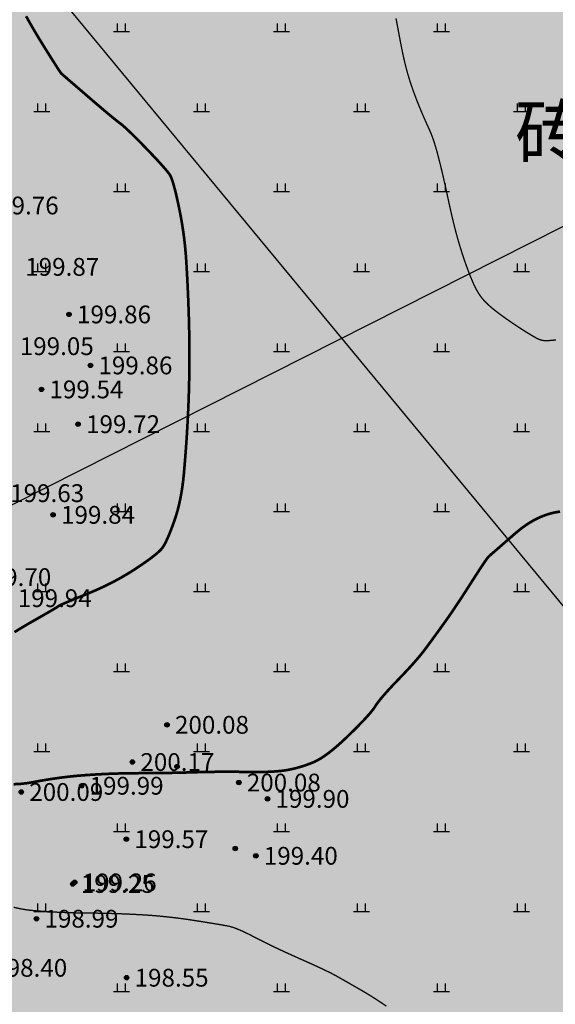
# Model space of a CAD drawing. Extents: x 606616 to 608586, y 4877712 to 4878413.
# Drawn here: x 607645 to 607675, y 4878158 to 4878213 of the extents above; entities that cross this region are included whole.
import ezdxf
from ezdxf.enums import TextEntityAlignment as Align

# ---------------------------------------------------------------- set-up
doc = ezdxf.new("R2010")
doc.units = 0
doc.header["$LTSCALE"] = 0.5
doc.layers.get('0').update_dxf_attribs({"linetype": 'CONTINUOUS'})
for name, color, linetype in [('DGX', 2, 'CONTINUOUS'), ('DMTZ', 3, 'CONTINUOUS'), ('GCD', 1, 'CONTINUOUS'), ('JMD', 6, 'CONTINUOUS'), ('ZBTZ', 3, 'CONTINUOUS'), ('地类填充', 5, 'CONTINUOUS')]:
    doc.layers.add(name, color=color, linetype=linetype)
doc.styles.add('宋体', font='txt')
doc.linetypes.add('10421', pattern='A,2,[150,AAA.SHX,S=0.5,R=0,X=0,Y=0.5],1e-11', length=2)
doc.linetypes.add('1161', pattern='A,0,[149,AAA.SHX,S=0.15,R=0,X=0,Y=0],-1.6', length=1.6)

# ---------------------------------------------------------------- blocks, each defined once
blk = doc.blocks.new('gc200')
at = {"true_color": 0x221915}
h = blk.add_hatch(color=250, dxfattribs=at)
edge = h.paths.add_edge_path()
edge.add_arc((0, 0), 0.25, 0, 360)
at = {"color": 250, "true_color": 0x221915}
blk.add_circle((0, 0), 0.25, dxfattribs=at)

msp = doc.modelspace()

# ---------------------------------------------------------------- hatches: boundary and pattern name
at = {"linetype": 'Continuous'}
h = msp.add_hatch(dxfattribs=at)
h.set_pattern_fill('旱地', color=3, scale=4.5, style=0, pattern_type=2)
h.set_pattern_definition([(0, (-25.0907, 0.9), (4.5, 4.5), [0.9, -8.1]), (90, (-24.8657, 0.9), (-4.5, 4.5), [0.45, -8.55]), (90, (-24.4157, 0.9), (-4.5, 4.5), [0.45, -8.55])])
h.paths.add_polyline_path([(607733.286, 4878130.869), (607703.872, 4878164.346), (607695.493, 4878176.351), (607683.104, 4878189.402), (607678.057, 4878214.558), (607671.979, 4878244.851), (607669.747, 4878244.51), (607653.855, 4878244.726), (607632.807, 4878244.754), (607620.088, 4878245.085), (607605.796, 4878244.961), (607587.554, 4878244.297), (607575.346, 4878241.47), (607556.822, 4878237.619), (607539.943, 4878232.239), (607537.933, 4878228.182), (607540.99, 4878222.247), (607534.646, 4878211.309), (607534.27, 4878202.646), (607525.469, 4878186.658), (607526.014, 4878181.58), (607527.415, 4878175.924), (607526.624, 4878172.417), (607525.812, 4878169.746), (607524.514, 4878167.455), (607524.03, 4878165.156), (607522.733, 4878162.039), (607522.472, 4878161.063), (607522.503, 4878157.632), (607523.86, 4878154.441), (607526.229, 4878149.505), (607530.368, 4878143.581), (607532.093, 4878144.648), (607533.895, 4878145.497), (607535.768, 4878146.574), (607537.59, 4878143.709), (607546.842, 4878131.247), (607552.966, 4878134.438), (607556.948, 4878136.841), (607559.014, 4878138.192), (607562.282, 4878139.844), (607565.667, 4878134.678), (607579.711, 4878113.339), (607587.19, 4878116.009), (607602.573, 4878087.151), (607588.692, 4878071.986), (607602.278, 4878054.268), (607620.716, 4878038.85), (607643.487, 4877987.817), (607667.798, 4877992.673), (607696.796, 4878014.247), (607734.169, 4878042.081), (607743.182, 4878049.028), (607773.602, 4878074.517), (607768.887, 4878080.144)])
at = {"layer": '地类填充', "true_color": 0xfffbb1}
msp.add_hatch(color=51, dxfattribs=at).paths.add_polyline_path([(607733.286, 4878130.869), (607703.872, 4878164.346), (607695.493, 4878176.351), (607683.104, 4878189.402), (607678.057, 4878214.558), (607671.979, 4878244.851), (607669.747, 4878244.51), (607653.855, 4878244.726), (607632.807, 4878244.754), (607620.088, 4878245.085), (607605.796, 4878244.961), (607587.554, 4878244.297), (607575.346, 4878241.47), (607556.822, 4878237.619), (607539.943, 4878232.239), (607537.933, 4878228.182), (607540.99, 4878222.247), (607534.646, 4878211.309), (607534.27, 4878202.646), (607525.469, 4878186.658), (607526.014, 4878181.58), (607527.415, 4878175.924), (607526.624, 4878172.417), (607525.812, 4878169.746), (607524.514, 4878167.455), (607524.03, 4878165.156), (607522.733, 4878162.039), (607522.472, 4878161.063), (607522.503, 4878157.632), (607523.86, 4878154.441), (607526.229, 4878149.505), (607530.368, 4878143.581), (607532.093, 4878144.648), (607533.895, 4878145.497), (607535.768, 4878146.574), (607537.59, 4878143.709), (607546.842, 4878131.247), (607552.966, 4878134.438), (607556.948, 4878136.841), (607559.014, 4878138.192), (607562.282, 4878139.844), (607565.667, 4878134.678), (607579.711, 4878113.339), (607587.19, 4878116.009), (607602.573, 4878087.151), (607588.692, 4878071.986), (607602.278, 4878054.268), (607620.716, 4878038.85), (607643.487, 4877987.817), (607667.798, 4877992.673), (607696.796, 4878014.247), (607734.169, 4878042.081), (607743.182, 4878049.028), (607773.602, 4878074.517), (607768.887, 4878080.144)])

# ---------------------------------------------------------------- linework, layer by layer
at = {"linetype": 'Continuous', "flags": 128}
for points, elevation in [([(607598.756, 4878273.019), (607893.557, 4877917.017)], 195), ([(607514.295, 4878119.981), (607695.642, 4878211.498)], 197.835)]:
    msp.add_lwpolyline(points, dxfattribs=dict(at, elevation=elevation))
at = {"layer": 'DGX', "color": 42, "linetype": 'Continuous', "true_color": 0xc38800, "flags": 128}
for points, const_width in [([(607645.487, 4878213.26), (607645.669, 4878212.933), (607645.862, 4878212.598), (607646.064, 4878212.255), (607646.277, 4878211.903), (607646.5, 4878211.543), (607646.715, 4878211.201), (607646.902, 4878210.903), (607647.063, 4878210.649), (607647.196, 4878210.44), (607647.303, 4878210.274), (607647.383, 4878210.153), (607647.435, 4878210.076), (607647.461, 4878210.043), (607647.495, 4878210.013), (607647.573, 4878209.946), (607647.695, 4878209.841), (607647.86, 4878209.698), (607648.07, 4878209.517), (607648.323, 4878209.299), (607648.62, 4878209.043), (607648.961, 4878208.749), (607649.306, 4878208.451), (607649.618, 4878208.186), (607649.894, 4878207.951), (607650.137, 4878207.748), (607650.345, 4878207.576), (607650.518, 4878207.436), (607650.657, 4878207.326), (607650.761, 4878207.249), (607650.861, 4878207.172), (607650.986, 4878207.065), (607651.136, 4878206.93), (607651.311, 4878206.764), (607651.511, 4878206.57), (607651.736, 4878206.346), (607651.986, 4878206.092), (607652.261, 4878205.809), (607652.534, 4878205.525), (607652.776, 4878205.269), (607652.989, 4878205.04), (607653.17, 4878204.839), (607653.322, 4878204.665), (607653.444, 4878204.519), (607653.535, 4878204.4), (607653.596, 4878204.309), (607653.644, 4878204.213), (607653.696, 4878204.08), (607653.752, 4878203.91), (607653.812, 4878203.702), (607653.876, 4878203.458), (607653.945, 4878203.176), (607654.017, 4878202.856), (607654.093, 4878202.5), (607654.168, 4878202.125), (607654.237, 4878201.75), (607654.298, 4878201.375), (607654.352, 4878201), (607654.4, 4878200.625), (607654.44, 4878200.25), (607654.474, 4878199.875), (607654.501, 4878199.5), (607654.523, 4878199.125), (607654.545, 4878198.75), (607654.564, 4878198.375), (607654.583, 4878198), (607654.6, 4878197.625), (607654.615, 4878197.25), (607654.629, 4878196.875), (607654.642, 4878196.5), (607654.653, 4878196.125), (607654.662, 4878195.75), (607654.669, 4878195.375), (607654.674, 4878195), (607654.677, 4878194.625), (607654.679, 4878194.25), (607654.678, 4878193.875), (607654.676, 4878193.5), (607654.671, 4878193.125), (607654.665, 4878192.75), (607654.656, 4878192.375), (607654.645, 4878192), (607654.632, 4878191.625), (607654.617, 4878191.25), (607654.6, 4878190.875), (607654.581, 4878190.5), (607654.559, 4878190.125), (607654.537, 4878189.75), (607654.512, 4878189.375), (607654.486, 4878189), (607654.458, 4878188.625), (607654.428, 4878188.25), (607654.397, 4878187.875), (607654.364, 4878187.5), (607654.326, 4878187.131), (607654.279, 4878186.772), (607654.224, 4878186.425), (607654.16, 4878186.088), (607654.088, 4878185.763), (607654.008, 4878185.448), (607653.918, 4878185.145), (607653.82, 4878184.853), (607653.721, 4878184.578), (607653.626, 4878184.329), (607653.535, 4878184.104), (607653.449, 4878183.904), (607653.368, 4878183.729), (607653.291, 4878183.579), (607653.219, 4878183.453), (607653.151, 4878183.353), (607653.07, 4878183.257), (607652.959, 4878183.147), (607652.817, 4878183.023), (607652.645, 4878182.885), (607652.442, 4878182.731), (607652.209, 4878182.564), (607651.945, 4878182.382), (607651.651, 4878182.186), (607651.337, 4878181.985), (607651.015, 4878181.792), (607650.685, 4878181.605), (607650.347, 4878181.424), (607650, 4878181.25), (607649.646, 4878181.083), (607649.283, 4878180.922), (607648.912, 4878180.768), (607648.559, 4878180.626), (607648.25, 4878180.499), (607647.984, 4878180.389), (607647.762, 4878180.295), (607647.584, 4878180.218), (607647.449, 4878180.156), (607647.358, 4878180.111), (607647.311, 4878180.083), (607647.266, 4878180.051), (607647.18, 4878179.997), (607647.053, 4878179.921), (607646.886, 4878179.822), (607646.678, 4878179.701), (607646.43, 4878179.558), (607646.141, 4878179.393), (607645.811, 4878179.205), (607645.47, 4878179.008), (607645.144, 4878178.814), (607644.835, 4878178.622)], 0.15), ([(607644.787, 4878170.066), (607645.162, 4878170.086), (607645.537, 4878170.127), (607645.912, 4878170.189), (607646.287, 4878170.26), (607646.662, 4878170.324), (607647.037, 4878170.382), (607647.412, 4878170.435), (607647.787, 4878170.481), (607648.162, 4878170.522), (607648.537, 4878170.556), (607648.912, 4878170.585), (607649.287, 4878170.609), (607649.662, 4878170.63), (607650.037, 4878170.648), (607650.412, 4878170.663), (607650.787, 4878170.674), (607651.162, 4878170.683), (607651.537, 4878170.688), (607651.912, 4878170.69), (607652.287, 4878170.691), (607652.662, 4878170.693), (607653.037, 4878170.697), (607653.412, 4878170.703), (607653.787, 4878170.71), (607654.162, 4878170.718), (607654.537, 4878170.728), (607654.912, 4878170.739), (607655.287, 4878170.75), (607655.662, 4878170.758), (607656.037, 4878170.764), (607656.412, 4878170.767), (607656.787, 4878170.769), (607657.162, 4878170.767), (607657.537, 4878170.764), (607657.912, 4878170.758), (607658.276, 4878170.753), (607658.616, 4878170.754), (607658.934, 4878170.759), (607659.228, 4878170.77), (607659.499, 4878170.786), (607659.748, 4878170.807), (607659.973, 4878170.833), (607660.175, 4878170.864), (607660.366, 4878170.901), (607660.555, 4878170.943), (607660.744, 4878170.991), (607660.932, 4878171.044), (607661.119, 4878171.102), (607661.305, 4878171.167), (607661.491, 4878171.236), (607661.675, 4878171.311), (607661.867, 4878171.403), (607662.074, 4878171.521), (607662.297, 4878171.668), (607662.535, 4878171.842), (607662.788, 4878172.043), (607663.056, 4878172.271), (607663.34, 4878172.528), (607663.639, 4878172.811), (607663.931, 4878173.097), (607664.193, 4878173.359), (607664.425, 4878173.599), (607664.627, 4878173.815), (607664.8, 4878174.009), (607664.943, 4878174.179), (607665.056, 4878174.326), (607665.139, 4878174.45), (607665.219, 4878174.572), (607665.322, 4878174.713), (607665.449, 4878174.872), (607665.599, 4878175.05), (607665.772, 4878175.247), (607665.969, 4878175.463), (607666.189, 4878175.697), (607666.432, 4878175.95), (607666.678, 4878176.206), (607666.908, 4878176.45), (607667.121, 4878176.68), (607667.317, 4878176.898), (607667.496, 4878177.104), (607667.658, 4878177.296), (607667.803, 4878177.476), (607667.932, 4878177.644), (607668.054, 4878177.808), (607668.181, 4878177.979), (607668.311, 4878178.156), (607668.446, 4878178.34), (607668.585, 4878178.531), (607668.729, 4878178.729), (607668.876, 4878178.933), (607669.028, 4878179.144), (607669.186, 4878179.366), (607669.353, 4878179.605), (607669.528, 4878179.861), (607669.711, 4878180.133), (607669.903, 4878180.422), (607670.103, 4878180.728), (607670.311, 4878181.05), (607670.528, 4878181.389), (607670.737, 4878181.716), (607670.923, 4878182.003), (607671.085, 4878182.25), (607671.223, 4878182.458), (607671.338, 4878182.625), (607671.43, 4878182.753), (607671.497, 4878182.841), (607671.541, 4878182.889), (607671.593, 4878182.933), (607671.683, 4878183.012), (607671.813, 4878183.124), (607671.981, 4878183.27), (607672.188, 4878183.45), (607672.433, 4878183.664), (607672.718, 4878183.912), (607673.041, 4878184.193), (607673.386, 4878184.473), (607673.735, 4878184.718), (607674.088, 4878184.926), (607674.444, 4878185.099), (607674.805, 4878185.236), (607675.17, 4878185.337), (607675.539, 4878185.402)], 0.15), ([(607644.787, 4878163.146), (607645.162, 4878163.063), (607645.537, 4878163), (607645.912, 4878162.959), (607646.287, 4878162.93), (607646.662, 4878162.904), (607647.037, 4878162.882), (607647.412, 4878162.863), (607647.787, 4878162.848), (607648.162, 4878162.836), (607648.537, 4878162.828), (607648.912, 4878162.824), (607649.287, 4878162.82), (607649.662, 4878162.813), (607650.037, 4878162.805), (607650.412, 4878162.794), (607650.787, 4878162.782), (607651.162, 4878162.767), (607651.537, 4878162.749), (607651.912, 4878162.73), (607652.287, 4878162.707), (607652.662, 4878162.679), (607653.037, 4878162.646), (607653.412, 4878162.609), (607653.787, 4878162.567), (607654.162, 4878162.52), (607654.537, 4878162.469), (607654.912, 4878162.412), (607655.271, 4878162.356), (607655.597, 4878162.304), (607655.891, 4878162.256), (607656.152, 4878162.214), (607656.38, 4878162.176), (607656.576, 4878162.142), (607656.74, 4878162.113), (607656.871, 4878162.089), (607656.995, 4878162.059), (607657.136, 4878162.016), (607657.297, 4878161.958), (607657.475, 4878161.885), (607657.672, 4878161.799), (607657.886, 4878161.698), (607658.12, 4878161.583), (607658.371, 4878161.453), (607658.638, 4878161.315), (607658.92, 4878161.173), (607659.216, 4878161.027), (607659.527, 4878160.878), (607659.852, 4878160.725), (607660.191, 4878160.569), (607660.544, 4878160.409), (607660.912, 4878160.245), (607661.272, 4878160.086), (607661.601, 4878159.938), (607661.9, 4878159.802), (607662.168, 4878159.677), (607662.405, 4878159.563), (607662.612, 4878159.461), (607662.788, 4878159.371), (607662.934, 4878159.292), (607663.071, 4878159.215), (607663.223, 4878159.129), (607663.389, 4878159.035), (607663.569, 4878158.932), (607663.764, 4878158.82), (607663.973, 4878158.7), (607664.196, 4878158.572), (607664.434, 4878158.435), (607664.683, 4878158.287), (607664.941, 4878158.129), (607665.208, 4878157.959), (607665.484, 4878157.777), (607665.768, 4878157.584)], 0.075)]:
    msp.add_lwpolyline(points, dxfattribs=dict(at, const_width=const_width))
at = {"layer": 'DGX', "color": 42, "linetype": 'Continuous', "true_color": 0xc38800, "const_width": 0.075}
msp.add_lwpolyline([(607666.305, 4878213.14), (607666.314, 4878213.094), (607666.323, 4878213.047), (607666.333, 4878213), (607666.342, 4878212.953), (607666.351, 4878212.906), (607666.36, 4878212.859), (607666.369, 4878212.812), (607666.378, 4878212.766), (607666.387, 4878212.719), (607666.396, 4878212.672), (607666.405, 4878212.625), (607666.413, 4878212.578), (607666.422, 4878212.531), (607666.431, 4878212.484), (607666.44, 4878212.438), (607666.449, 4878212.391), (607666.457, 4878212.344), (607666.466, 4878212.297), (607666.475, 4878212.25), (607666.484, 4878212.203), (607666.492, 4878212.156), (607666.501, 4878212.109), (607666.51, 4878212.062), (607666.519, 4878212.016), (607666.528, 4878211.969), (607666.537, 4878211.922), (607666.545, 4878211.875), (607666.554, 4878211.828), (607666.563, 4878211.781), (607666.572, 4878211.734), (607666.582, 4878211.688), (607666.591, 4878211.641), (607666.6, 4878211.594), (607666.609, 4878211.547), (607666.618, 4878211.5), (607666.628, 4878211.453), (607666.637, 4878211.406), (607666.647, 4878211.359), (607666.656, 4878211.312), (607666.666, 4878211.266), (607666.676, 4878211.219), (607666.686, 4878211.172), (607666.696, 4878211.125), (607666.706, 4878211.078), (607666.716, 4878211.031), (607666.726, 4878210.984), (607666.737, 4878210.938), (607666.747, 4878210.891), (607666.758, 4878210.844), (607666.769, 4878210.797), (607666.78, 4878210.75), (607666.791, 4878210.703), (607666.802, 4878210.656), (607666.813, 4878210.609), (607666.825, 4878210.562), (607666.836, 4878210.516), (607666.848, 4878210.469), (607666.86, 4878210.422), (607666.872, 4878210.375), (607666.884, 4878210.328), (607666.897, 4878210.281), (607666.909, 4878210.234), (607666.922, 4878210.188), (607666.935, 4878210.141), (607666.948, 4878210.094), (607666.961, 4878210.047), (607666.974, 4878210), (607666.988, 4878209.953), (607667.002, 4878209.906), (607667.016, 4878209.86), (607667.03, 4878209.813), (607667.044, 4878209.766), (607667.059, 4878209.72), (607667.073, 4878209.673), (607667.088, 4878209.626), (607667.103, 4878209.58), (607667.118, 4878209.534), (607667.133, 4878209.487), (607667.149, 4878209.441), (607667.164, 4878209.395), (607667.179, 4878209.349), (607667.195, 4878209.303), (607667.211, 4878209.258), (607667.227, 4878209.212), (607667.242, 4878209.167), (607667.258, 4878209.122), (607667.274, 4878209.077), (607667.291, 4878209.032), (607667.307, 4878208.987), (607667.323, 4878208.943), (607667.339, 4878208.898), (607667.355, 4878208.854), (607667.372, 4878208.811), (607667.388, 4878208.767), (607667.404, 4878208.724), (607667.42, 4878208.681), (607667.437, 4878208.638), (607667.453, 4878208.596), (607667.469, 4878208.554), (607667.486, 4878208.512), (607667.502, 4878208.47), (607667.518, 4878208.429), (607667.534, 4878208.388), (607667.55, 4878208.348), (607667.567, 4878208.307), (607667.583, 4878208.268), (607667.599, 4878208.228), (607667.614, 4878208.189), (607667.63, 4878208.15), (607667.646, 4878208.112), (607667.662, 4878208.074), (607667.677, 4878208.037), (607667.693, 4878208), (607667.708, 4878207.963), (607667.723, 4878207.927), (607667.738, 4878207.891), (607667.753, 4878207.856), (607667.768, 4878207.821), (607667.782, 4878207.787), (607667.797, 4878207.753), (607667.811, 4878207.719), (607667.825, 4878207.686), (607667.839, 4878207.654), (607667.853, 4878207.622), (607667.867, 4878207.591), (607667.88, 4878207.56), (607667.893, 4878207.53), (607667.906, 4878207.501), (607667.919, 4878207.471), (607667.932, 4878207.443), (607667.944, 4878207.415), (607667.956, 4878207.388), (607667.968, 4878207.361), (607667.98, 4878207.334), (607667.992, 4878207.309), (607668.003, 4878207.284), (607668.014, 4878207.259), (607668.025, 4878207.235), (607668.036, 4878207.211), (607668.046, 4878207.188), (607668.056, 4878207.165), (607668.067, 4878207.142), (607668.076, 4878207.12), (607668.086, 4878207.099), (607668.096, 4878207.078), (607668.105, 4878207.057), (607668.115, 4878207.036), (607668.124, 4878207.016), (607668.133, 4878206.996), (607668.142, 4878206.977), (607668.15, 4878206.958), (607668.159, 4878206.939), (607668.167, 4878206.92), (607668.175, 4878206.902), (607668.184, 4878206.883), (607668.192, 4878206.865), (607668.2, 4878206.847), (607668.207, 4878206.83), (607668.215, 4878206.812), (607668.223, 4878206.795), (607668.23, 4878206.777), (607668.238, 4878206.76), (607668.245, 4878206.743), (607668.253, 4878206.726), (607668.26, 4878206.709), (607668.267, 4878206.692), (607668.274, 4878206.675), (607668.281, 4878206.658), (607668.288, 4878206.641), (607668.295, 4878206.624), (607668.302, 4878206.607), (607668.309, 4878206.59), (607668.316, 4878206.572), (607668.322, 4878206.555), (607668.329, 4878206.538), (607668.336, 4878206.52), (607668.343, 4878206.502), (607668.349, 4878206.484), (607668.356, 4878206.466), (607668.363, 4878206.448), (607668.37, 4878206.429), (607668.376, 4878206.411), (607668.383, 4878206.392), (607668.39, 4878206.372), (607668.397, 4878206.353), (607668.404, 4878206.333), (607668.41, 4878206.313), (607668.417, 4878206.292), (607668.424, 4878206.271), (607668.431, 4878206.25), (607668.438, 4878206.229), (607668.446, 4878206.207), (607668.453, 4878206.184), (607668.46, 4878206.161), (607668.467, 4878206.138), (607668.475, 4878206.114), (607668.482, 4878206.09), (607668.49, 4878206.066), (607668.497, 4878206.041), (607668.505, 4878206.015), (607668.513, 4878205.989), (607668.521, 4878205.963), (607668.529, 4878205.936), (607668.537, 4878205.909), (607668.545, 4878205.881), (607668.553, 4878205.853), (607668.561, 4878205.825), (607668.569, 4878205.796), (607668.577, 4878205.767), (607668.586, 4878205.737), (607668.594, 4878205.707), (607668.603, 4878205.677), (607668.611, 4878205.646), (607668.62, 4878205.615), (607668.628, 4878205.583), (607668.637, 4878205.551), (607668.646, 4878205.519), (607668.654, 4878205.486), (607668.663, 4878205.453), (607668.672, 4878205.42), (607668.681, 4878205.386), (607668.69, 4878205.352), (607668.699, 4878205.318), (607668.708, 4878205.283), (607668.717, 4878205.248), (607668.726, 4878205.213), (607668.735, 4878205.177), (607668.745, 4878205.142), (607668.754, 4878205.105), (607668.763, 4878205.069), (607668.772, 4878205.032), (607668.782, 4878204.995), (607668.791, 4878204.958), (607668.8, 4878204.92), (607668.81, 4878204.883), (607668.819, 4878204.844), (607668.828, 4878204.806), (607668.838, 4878204.768), (607668.847, 4878204.729), (607668.857, 4878204.69), (607668.866, 4878204.65), (607668.876, 4878204.611), (607668.885, 4878204.571), (607668.895, 4878204.531), (607668.905, 4878204.491), (607668.914, 4878204.451), (607668.924, 4878204.41), (607668.933, 4878204.369), (607668.943, 4878204.328), (607668.952, 4878204.287), (607668.962, 4878204.246), (607668.972, 4878204.204), (607668.981, 4878204.163), (607668.991, 4878204.121), (607669, 4878204.079), (607669.01, 4878204.037), (607669.019, 4878203.994), (607669.029, 4878203.952), (607669.039, 4878203.909), (607669.048, 4878203.867), (607669.058, 4878203.824), (607669.067, 4878203.781), (607669.077, 4878203.738), (607669.086, 4878203.694), (607669.096, 4878203.651), (607669.105, 4878203.608), (607669.115, 4878203.564), (607669.125, 4878203.52), (607669.134, 4878203.477), (607669.144, 4878203.433), (607669.153, 4878203.389), (607669.163, 4878203.344), (607669.172, 4878203.3), (607669.182, 4878203.256), (607669.192, 4878203.211), (607669.201, 4878203.167), (607669.211, 4878203.122), (607669.221, 4878203.077), (607669.23, 4878203.033), (607669.24, 4878202.988), (607669.25, 4878202.943), (607669.26, 4878202.898), (607669.269, 4878202.852), (607669.279, 4878202.807), (607669.289, 4878202.762), (607669.299, 4878202.716), (607669.309, 4878202.671), (607669.319, 4878202.625), (607669.329, 4878202.58), (607669.339, 4878202.534), (607669.35, 4878202.488), (607669.36, 4878202.442), (607669.37, 4878202.397), (607669.38, 4878202.351), (607669.391, 4878202.305), (607669.401, 4878202.258), (607669.412, 4878202.212), (607669.422, 4878202.166), (607669.433, 4878202.12), (607669.443, 4878202.074), (607669.454, 4878202.027), (607669.465, 4878201.981), (607669.476, 4878201.934), (607669.487, 4878201.888), (607669.498, 4878201.841), (607669.509, 4878201.795), (607669.52, 4878201.748), (607669.531, 4878201.702), (607669.543, 4878201.655), (607669.554, 4878201.608), (607669.566, 4878201.562), (607669.577, 4878201.515), (607669.589, 4878201.468), (607669.601, 4878201.421), (607669.613, 4878201.375), (607669.624, 4878201.328), (607669.637, 4878201.281), (607669.649, 4878201.234), (607669.661, 4878201.187), (607669.673, 4878201.141), (607669.686, 4878201.094), (607669.698, 4878201.047), (607669.711, 4878201), (607669.724, 4878200.953), (607669.737, 4878200.906), (607669.75, 4878200.86), (607669.763, 4878200.813), (607669.776, 4878200.766), (607669.789, 4878200.719), (607669.802, 4878200.673), (607669.816, 4878200.626), (607669.829, 4878200.58), (607669.843, 4878200.533), (607669.857, 4878200.487), (607669.87, 4878200.44), (607669.884, 4878200.394), (607669.898, 4878200.348), (607669.912, 4878200.302), (607669.926, 4878200.256), (607669.94, 4878200.21), (607669.954, 4878200.165), (607669.969, 4878200.119), (607669.983, 4878200.074), (607669.997, 4878200.028), (607670.012, 4878199.983), (607670.026, 4878199.938), (607670.04, 4878199.893), (607670.055, 4878199.849), (607670.07, 4878199.804), (607670.084, 4878199.76), (607670.099, 4878199.716), (607670.113, 4878199.672), (607670.128, 4878199.629), (607670.143, 4878199.585), (607670.158, 4878199.542), (607670.172, 4878199.499), (607670.187, 4878199.457), (607670.202, 4878199.414), (607670.217, 4878199.372), (607670.231, 4878199.33), (607670.246, 4878199.288), (607670.261, 4878199.247), (607670.276, 4878199.206), (607670.291, 4878199.165), (607670.305, 4878199.125), (607670.32, 4878199.085), (607670.335, 4878199.045), (607670.35, 4878199.005), (607670.364, 4878198.966), (607670.379, 4878198.927), (607670.394, 4878198.889), (607670.408, 4878198.85), (607670.423, 4878198.813), (607670.438, 4878198.775), (607670.452, 4878198.738), (607670.467, 4878198.702), (607670.481, 4878198.665), (607670.495, 4878198.629), (607670.51, 4878198.594), (607670.524, 4878198.559), (607670.538, 4878198.524), (607670.553, 4878198.49), (607670.567, 4878198.456), (607670.581, 4878198.423), (607670.595, 4878198.39), (607670.609, 4878198.357), (607670.623, 4878198.325), (607670.637, 4878198.294), (607670.651, 4878198.263), (607670.664, 4878198.232), (607670.678, 4878198.202), (607670.692, 4878198.172), (607670.706, 4878198.143), (607670.719, 4878198.114), (607670.733, 4878198.085), (607670.747, 4878198.057), (607670.76, 4878198.029), (607670.774, 4878198.001), (607670.788, 4878197.974), (607670.802, 4878197.947), (607670.816, 4878197.921), (607670.829, 4878197.895), (607670.843, 4878197.869), (607670.858, 4878197.843), (607670.872, 4878197.818), (607670.886, 4878197.793), (607670.9, 4878197.768), (607670.915, 4878197.744), (607670.93, 4878197.72), (607670.944, 4878197.696), (607670.959, 4878197.672), (607670.974, 4878197.648), (607670.99, 4878197.625), (607671.005, 4878197.602), (607671.021, 4878197.579), (607671.037, 4878197.556), (607671.053, 4878197.533), (607671.069, 4878197.511), (607671.085, 4878197.488), (607671.102, 4878197.466), (607671.119, 4878197.444), (607671.137, 4878197.422), (607671.154, 4878197.4), (607671.172, 4878197.378), (607671.19, 4878197.357), (607671.208, 4878197.335), (607671.227, 4878197.313), (607671.246, 4878197.292), (607671.265, 4878197.27), (607671.285, 4878197.248), (607671.305, 4878197.227), (607671.325, 4878197.205), (607671.346, 4878197.184), (607671.367, 4878197.162), (607671.389, 4878197.141), (607671.411, 4878197.119), (607671.433, 4878197.097), (607671.456, 4878197.075), (607671.479, 4878197.054), (607671.502, 4878197.032), (607671.526, 4878197.01), (607671.551, 4878196.988), (607671.576, 4878196.965), (607671.601, 4878196.943), (607671.627, 4878196.92), (607671.654, 4878196.898), (607671.681, 4878196.875), (607671.708, 4878196.852), (607671.736, 4878196.829), (607671.764, 4878196.805), (607671.793, 4878196.782), (607671.823, 4878196.758), (607671.852, 4878196.734), (607671.883, 4878196.71), (607671.914, 4878196.686), (607671.945, 4878196.661), (607671.977, 4878196.637), (607672.009, 4878196.612), (607672.042, 4878196.587), (607672.075, 4878196.562), (607672.108, 4878196.537), (607672.142, 4878196.512), (607672.176, 4878196.486), (607672.211, 4878196.461), (607672.246, 4878196.435), (607672.281, 4878196.41), (607672.316, 4878196.384), (607672.351, 4878196.359), (607672.387, 4878196.333), (607672.423, 4878196.307), (607672.46, 4878196.281), (607672.496, 4878196.256), (607672.532, 4878196.23), (607672.569, 4878196.204), (607672.606, 4878196.179), (607672.643, 4878196.153), (607672.679, 4878196.128), (607672.716, 4878196.102), (607672.753, 4878196.077), (607672.791, 4878196.051), (607672.828, 4878196.026), (607672.865, 4878196.001), (607672.901, 4878195.976), (607672.938, 4878195.951), (607672.975, 4878195.927), (607673.012, 4878195.902), (607673.049, 4878195.878), (607673.085, 4878195.854), (607673.121, 4878195.83), (607673.157, 4878195.806), (607673.193, 4878195.782), (607673.229, 4878195.759), (607673.265, 4878195.736), (607673.3, 4878195.713), (607673.335, 4878195.69), (607673.37, 4878195.668), (607673.404, 4878195.646), (607673.438, 4878195.624), (607673.472, 4878195.603), (607673.505, 4878195.581), (607673.538, 4878195.561), (607673.57, 4878195.54), (607673.603, 4878195.52), (607673.634, 4878195.5), (607673.666, 4878195.48), (607673.696, 4878195.461), (607673.726, 4878195.443), (607673.756, 4878195.424), (607673.785, 4878195.406), (607673.814, 4878195.389), (607673.842, 4878195.372), (607673.87, 4878195.355), (607673.896, 4878195.339), (607673.923, 4878195.323), (607673.948, 4878195.308), (607673.974, 4878195.293), (607673.998, 4878195.279), (607674.022, 4878195.265), (607674.045, 4878195.251), (607674.068, 4878195.238), (607674.09, 4878195.226), (607674.111, 4878195.214), (607674.132, 4878195.202), (607674.153, 4878195.191), (607674.173, 4878195.18), (607674.193, 4878195.169), (607674.212, 4878195.159), (607674.23, 4878195.15), (607674.249, 4878195.14), (607674.267, 4878195.132), (607674.284, 4878195.123), (607674.301, 4878195.115), (607674.318, 4878195.107), (607674.335, 4878195.1), (607674.351, 4878195.093), (607674.367, 4878195.086), (607674.383, 4878195.08), (607674.398, 4878195.074), (607674.413, 4878195.068), (607674.429, 4878195.063), (607674.444, 4878195.058), (607674.458, 4878195.053), (607674.473, 4878195.049), (607674.487, 4878195.045), (607674.502, 4878195.041), (607674.516, 4878195.037), (607674.53, 4878195.034), (607674.545, 4878195.031), (607674.559, 4878195.028), (607674.573, 4878195.026), (607674.588, 4878195.024), (607674.602, 4878195.022), (607674.616, 4878195.02), (607674.631, 4878195.018), (607674.646, 4878195.017), (607674.66, 4878195.016), (607674.675, 4878195.015), (607674.69, 4878195.014), (607674.706, 4878195.014), (607674.721, 4878195.013), (607674.737, 4878195.013), (607674.753, 4878195.013), (607674.769, 4878195.013), (607674.786, 4878195.014), (607674.802, 4878195.014), (607674.82, 4878195.015), (607674.837, 4878195.015), (607674.855, 4878195.016), (607674.873, 4878195.017), (607674.892, 4878195.018), (607674.911, 4878195.019), (607674.931, 4878195.021), (607674.951, 4878195.022), (607674.971, 4878195.024), (607674.992, 4878195.025), (607675.014, 4878195.027), (607675.036, 4878195.029), (607675.058, 4878195.031), (607675.082, 4878195.032), (607675.105, 4878195.034), (607675.13, 4878195.036), (607675.155, 4878195.038), (607675.18, 4878195.04), (607675.206, 4878195.043), (607675.233, 4878195.045), (607675.26, 4878195.047), (607675.288, 4878195.05), (607675.316, 4878195.052)], dxfattribs=at)
at = {"layer": 'DMTZ', "color": 250, "linetype": '10421', "true_color": 0x221915, "flags": 128}
for points in [[(607659.074, 4878169.243, 0.0000022, 0.0000022, 0), (607657.459, 4878170.161, 0.0000022, 0.0000022, 0), (607653.979, 4878171.059, 0.0000022, 0.0000022, 0), (607651.47, 4878171.316, 0.0000022, 0.0000022, 0), (607648.611, 4878169.981, 0.0000022, 0.0000022, 0), (607645.214, 4878169.63, 0.0000022, 0.0000022, 0), (607640.219, 4878169.867, 0.0000022, 0.0000022, 0), (607638.831, 4878170.585, 0.0000022, 0.0000022, 0), (607637.348, 4878171.588, 0.0000022, 0.0000022, 0), (607636.299, 4878172.79, 0.0000022, 0.0000022, 0), (607635.989, 4878173.831, 0.0000022, 0.0000022, 0), (607640.425, 4878176.231, 0.0000022, 0.0000022, 0), (607644.565, 4878180.532, 0.0000022, 0.0000022, 0), (607647.003, 4878185.218, 0.0000022, 0.0000022, 0), (607648.411, 4878190.316, 0.0000022, 0.0000022, 0), (607649.108, 4878193.621, 0.0000022, 0.0000022, 0), (607647.902, 4878196.489, 0.0000022, 0.0000022, 0), (607644.988, 4878199.164, 0.0000022, 0.0000022, 0), (607642.704, 4878202.615, 0.0000022, 0.0000022, 0), (607640.387, 4878203.035, 0.0000022, 0.0000022, 0), (607638.517, 4878201.486, 0.0000022, 0.0000022, 0), (607637.516, 4878199.397, 0.0000022, 0.0000022, 0), (607636.498, 4878198.663, 0.0000022, 0.0000022, 0), (607633.632, 4878199.175, 0.0000022, 0.0000022, 0), (607632.479, 4878200.322, 0.0000022, 0.0000022, 0)], [(607684.816, 4878090.108, 0.0000022, 0.0000022, 0), (607682.738, 4878089.407, 0.0000022, 0.0000022, 0), (607678.535, 4878091.007, 0.0000022, 0.0000022, 0), (607677.241, 4878090.951, 0.0000022, 0.0000022, 0), (607676.064, 4878092.048, 0.0000022, 0.0000022, 0), (607675.514, 4878095.219, 0.0000022, 0.0000022, 0), (607674.747, 4878097.295, 0.0000022, 0.0000022, 0), (607675.574, 4878098.423, 0.0000022, 0.0000022, 0), (607675.766, 4878101.093, 0.0000022, 0.0000022, 0), (607673.27, 4878107.318, 0.0000022, 0.0000022, 0), (607671.849, 4878111.714, 0.0000022, 0.0000022, 0), (607669.789, 4878117.222, 0.0000022, 0.0000022, 0), (607668.195, 4878122.83, 0.0000022, 0.0000022, 0), (607666.251, 4878130.311, 0.0000022, 0.0000022, 0), (607665.702, 4878135.214, 0.0000022, 0.0000022, 0), (607668.099, 4878141.179, 0.0000022, 0.0000022, 0), (607670.375, 4878145.837, 0.0000022, 0.0000022, 0), (607668.679, 4878147.112, 0.0000022, 0.0000022, 0), (607667.064, 4878147.397, 0.0000022, 0.0000022, 0), (607660.972, 4878145.386, 0.0000022, 0.0000022, 0), (607658.535, 4878145.732, 0.0000022, 0.0000022, 0), (607655.754, 4878149.637, 0.0000022, 0.0000022, 0), (607653.127, 4878154.742, 0.0000022, 0.0000022, 0), (607651.144, 4878159.186, 0.0000022, 0.0000022, 0), (607648.22, 4878164.548, 0.0000022, 0.0000022, 0)]]:
    msp.add_lwpolyline(points, format="xyseb", dxfattribs=at)
at = {"layer": 'JMD', "color": 250, "linetype": 'Continuous', "true_color": 0x221915, "const_width": 0.0000022, "elevation": 203.485, "flags": 128}
msp.add_lwpolyline([(607679.984, 4878199.17), (607673.988, 4878197.877), (607670.114, 4878213.292), (607676.069, 4878214.889)], close=True, dxfattribs=at)
at = {"layer": 'ZBTZ', "color": 114, "linetype": '1161', "true_color": 0x009944, "elevation": 199.838, "flags": 128}
msp.add_lwpolyline([(607647.036, 4878185.338, 0.00000221, 0.00000221, 0), (607660.133, 4878187.678, 0.00000221, 0.00000221, 0), (607654.893, 4878209.782, 0.00000221, 0.00000221, 0), (607670.114, 4878213.292, 0.00000221, 0.00000221, 0)], format="xyseb", dxfattribs=at)
at = {"layer": 'ZBTZ', "color": 250, "linetype": '1161', "true_color": 0x221915, "flags": 128}
for points in [[(607630.216, 4878199.225, 0.0000022, 0.0000022, 0), (607632.896, 4878197.834, 0.0000022, 0.0000022, 0), (607636.059, 4878196.088, 0.0000022, 0.0000022, 0), (607639.894, 4878196.685, 0.0000022, 0.0000022, 0), (607644.679, 4878194.703, 0.0000022, 0.0000022, 0), (607646.35, 4878192.271, 0.0000022, 0.0000022, 0), (607644.141, 4878186.437, 0.0000022, 0.0000022, 0), (607642.288, 4878181.714, 0.0000022, 0.0000022, 0), (607638.383, 4878178.506, 0.0000022, 0.0000022, 0), (607634.516, 4878175.101, 0.0000022, 0.0000022, 0), (607633.104, 4878172.199, 0.0000022, 0.0000022, 0), (607633.045, 4878168.607, 0.0000022, 0.0000022, 0), (607633.962, 4878165.294, 0.0000022, 0.0000022, 0), (607636.832, 4878162.467, 0.0000022, 0.0000022, 0), (607639.205, 4878160.053, 0.0000022, 0.0000022, 0), (607643.186, 4878159.742, 0.0000022, 0.0000022, 0), (607648.112, 4878164.458, 0.0000022, 0.0000022, 0), (607651.13, 4878166.977, 0.0000022, 0.0000022, 0), (607657.258, 4878166.449, 0.0000022, 0.0000022, 0), (607658.416, 4878166.042, 0.0000022, 0.0000022, 0)], [(607646.07, 4878162.503, 0.0000022, 0.0000022, 0), (607649.907, 4878152.468, 0.0000022, 0.0000022, 0), (607652.953, 4878146.24, 0.0000022, 0.0000022, 0), (607657.642, 4878142.06, 0.0000022, 0.0000022, 0), (607662.908, 4878143.038, 0.0000022, 0.0000022, 0), (607665.08, 4878141.453, 0.0000022, 0.0000022, 0), (607660.881, 4878135.922, 0.0000022, 0.0000022, 0), (607660.957, 4878131.39, 0.0000022, 0.0000022, 0), (607663.482, 4878121.372, 0.0000022, 0.0000022, 0), (607663.644, 4878110.436, 0.0000022, 0.0000022, 0), (607664.568, 4878104.449, 0.0000022, 0.0000022, 0), (607669.135, 4878099.013, 0.0000022, 0.0000022, 0), (607670.082, 4878094.107, 0.0000022, 0.0000022, 0), (607672.402, 4878091.313, 0.0000022, 0.0000022, 0), (607675.686, 4878089.26, 0.0000022, 0.0000022, 0), (607678.654, 4878088.269, 0.0000022, 0.0000022, 0), (607681.107, 4878087.038, 0.0000022, 0.0000022, 0), (607684.75, 4878087.887, 0.0000022, 0.0000022, 0), (607685.111, 4878088.187, 0.0000022, 0.0000022, 0)]]:
    msp.add_lwpolyline(points, format="xyseb", dxfattribs=at)

# ---------------------------------------------------------------- block references
at = {"layer": 'GCD', "linetype": 'Continuous', "xscale": 0.5, "yscale": 0.5, "zscale": 0.5}
for p in [(607647.902, 4878196.489, 199.863), (607649.108, 4878193.621, 199.857), (607646.35, 4878192.271, 199.543), (607648.411, 4878190.316, 199.721), (607647.003, 4878185.218, 199.838), (607653.417, 4878173.409, 200.075), (607651.47, 4878171.316, 200.174), (607653.979, 4878171.059, 200.163), (607657.459, 4878170.161, 200.084), (607645.214, 4878169.63, 200.086), (607648.611, 4878169.981, 199.987), (607659.074, 4878169.243, 199.895), (607651.13, 4878166.977, 199.57), (607657.258, 4878166.449, 199.407), (607658.416, 4878166.042, 199.397), (607648.22, 4878164.548, 199.262), (607648.112, 4878164.458, 199.251), (607646.07, 4878162.503, 198.991), (607651.144, 4878159.186, 198.549)]:
    msp.add_blockref('gc200', p, dxfattribs=at)

# ---------------------------------------------------------------- texts
at = {"layer": 'GCD', "color": 250, "linetype": 'Continuous', "true_color": 0x221915, "style": '宋体'}
for s, p in [('199.76', (607643.154, 4878202.615, 199.764)), ('199.87', (607645.438, 4878199.164, 199.866)), ('199.86', (607648.352, 4878196.489, 199.863)), ('199.05', (607645.129, 4878194.703, 199.046)), ('199.86', (607649.558, 4878193.621, 199.857)), ('199.54', (607646.8, 4878192.271, 199.543)), ('199.72', (607648.861, 4878190.316, 199.721)), ('199.63', (607644.591, 4878186.437, 199.634)), ('199.84', (607647.453, 4878185.218, 199.838)), ('199.70', (607642.738, 4878181.714, 199.703)), ('199.94', (607645.015, 4878180.532, 199.939)), ('200.08', (607653.867, 4878173.409, 200.075)), ('200.17', (607651.92, 4878171.316, 200.174)), ('199.99', (607649.061, 4878169.981, 199.987)), ('200.08', (607657.909, 4878170.161, 200.084)), ('200.09', (607645.664, 4878169.63, 200.086)), ('199.90', (607659.524, 4878169.243, 199.895)), ('199.57', (607651.58, 4878166.977, 199.57)), ('199.40', (607658.866, 4878166.042, 199.397)), ('199.25', (607648.562, 4878164.458, 199.251)), ('199.26', (607648.67, 4878164.548, 199.262)), ('198.99', (607646.52, 4878162.503, 198.991)), ('198.40', (607643.636, 4878159.742, 198.405)), ('198.55', (607651.594, 4878159.186, 198.549))]:
    msp.add_text(s, height=1, dxfattribs=at).set_placement(p, align=Align.MIDDLE_LEFT)
at = {"layer": 'JMD', "color": 250, "linetype": 'Continuous', "true_color": 0x221915, "style": '宋体'}
msp.add_text('砖', height=3, dxfattribs=at).set_placement((607675.047, 4878206.317, 203.485), align=Align.MIDDLE)

doc.saveas('drawing.dxf')
